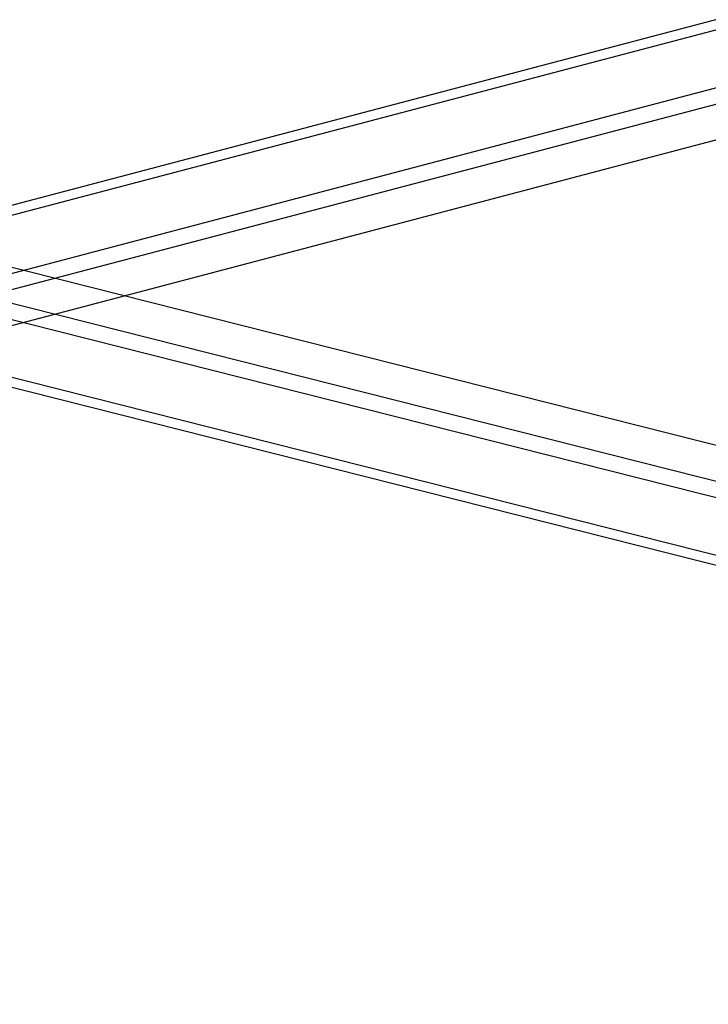
# Model space of a CAD drawing. Extents: x -4470 to 7330, y -4515 to 5337.
# Drawn here: x -2005 to -1911, y 556 to 690 of the extents above; entities that cross this region are included whole.
import ezdxf

# ---------------------------------------------------------------- set-up
doc = ezdxf.new("R2010")
doc.units = 0

msp = doc.modelspace()

# ---------------------------------------------------------------- linework, layer by layer
at = {"color": 0}
for p, q in [((-74.437612, 1174.108549, 1285.50921), (-2019.729166, 661.420441, 69.956137)), ((-69.142474, 1174.108549, 1277.035217), (-2014.434028, 661.420441, 61.482144)), ((-2019.607384, 652.146023, 73.673309), (-74.31583, 1164.83413, 1289.226382)), ((-65.748116, 1164.83413, 1275.515173), (-2011.03967, 652.146023, 59.962101)), ((-68.945426, 1159.102224, 1283.049727), (-2014.23698, 646.414116, 67.496655)), ((-68.297232, 166.520616, 1288.143134), (-2013.667897, 658.445957, 72.540627)), ((-2018.995841, 652.703089, 78.743813), (-73.625175, 160.777747, 1294.34632)), ((-65.057462, 160.777747, 1280.635112), (-2010.428127, 652.703089, 65.032605)), ((-73.678255, 151.48559, 1290.672079), (-2019.04892, 643.410932, 75.069572)), ((-68.383117, 151.48559, 1282.198086), (-2013.753782, 643.410932, 66.595579))]:
    msp.add_line(p, q, dxfattribs=at)

doc.saveas('drawing.dxf')
